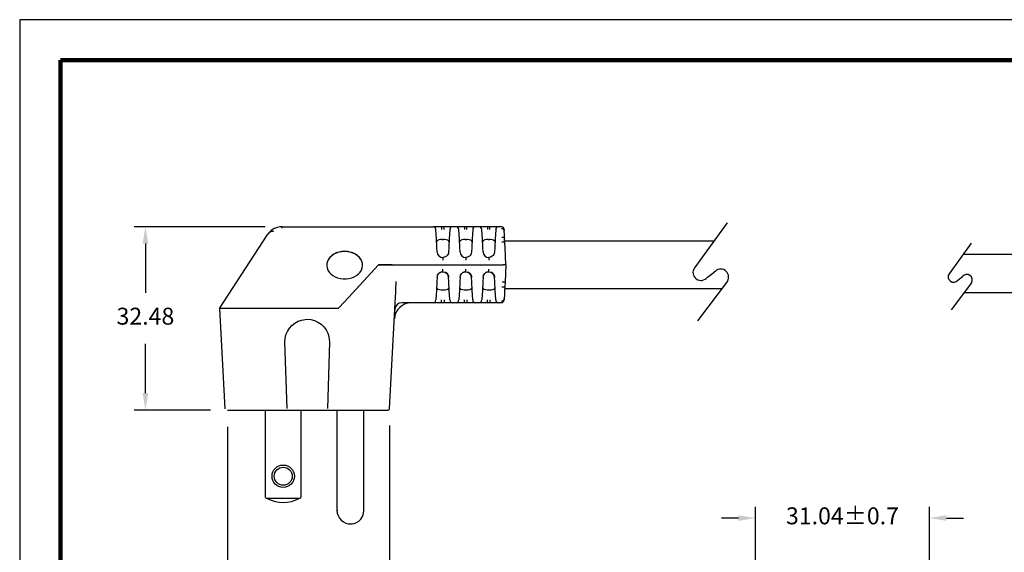
# Model space of a CAD drawing. Units: millimetres. Extents: x 364 to 643, y 89 to 304.
# Drawn here: x 364 to 538, y 210 to 304 of the extents above; entities that cross this region are included whole.
import ezdxf

# ---------------------------------------------------------------- set-up
doc = ezdxf.new("R2010")
doc.units = ezdxf.units.MM
for name, color, linetype in [('DIMS', 1, 'Continuous'), ('OBJECT', 7, 'Continuous'), ('PLOT BORDER', 3, 'Continuous'), ('TEXT', 7, 'Continuous'), ('TITLE BLOCK', 4, 'Continuous')]:
    doc.layers.add(name, color=color, linetype=linetype)
doc.dimstyles.new('ISO-25', dxfattribs={"dimtxt": 2.5, "dimasz": 2.5, "dimexe": 1.25, "dimexo": 0.625, "dimtad": 0, "dimtih": 1, "dimtoh": 1, "dimdsep": 46, "dimtxsty": 'Standard', "dimcen": 2.5, "dimadec": 0, "dimazin": 0, "dimtfac": 1, "dimtmove": 0, "dimatfit": 3, "dimfxl": 1, "dimarcsym": 0})

# ---------------------------------------------------------------- blocks, each defined once
blk = doc.blocks.new('*D22')
at = {"layer": 'Defpoints', "color": 0, "transparency": 16777216}
for p in [(525.02, 216.17), (494.2, 193.66), (525.02, 193.68)]:
    blk.add_point(p, dxfattribs=at)
at = {"layer": 'DIMS', "color": 0, "lineweight": -2, "transparency": 16777216}
for p, q in [((494.2, 196.66), (494.2, 218.17)), ((525.02, 196.68), (525.02, 218.17)), ((491.2, 216.17), (488.2, 216.17)), ((528.02, 216.17), (531.02, 216.17))]:
    blk.add_line(p, q, dxfattribs=at)
at = {"layer": 'DIMS', "color": 0, "transparency": 16777216}
for points in [[(491.2, 216.67), (491.2, 215.67), (494.2, 216.17)], [(528.02, 216.67), (528.02, 215.67), (525.02, 216.17)]]:
    blk.add_solid(points, dxfattribs=at)
at = {"layer": 'DIMS', "color": 0, "transparency": 16777216, "insert": (509.61, 216.17), "char_height": 3, "attachment_point": 5}
blk.add_mtext('31.04±0.7', dxfattribs=at)
blk = doc.blocks.new('*D23')
at = {"layer": 'Defpoints', "color": 0, "transparency": 16777216}
for p in [(400.75, 235.3), (429.44, 235.54), (429.44, 204.82)]:
    blk.add_point(p, dxfattribs=at)
at = {"layer": 'DIMS', "color": 0, "lineweight": -2, "transparency": 16777216}
for p, q in [((400.75, 232.3), (400.75, 202.82)), ((429.44, 232.54), (429.44, 202.82)), ((403.75, 204.82), (407.6, 204.82)), ((426.44, 204.82), (422.6, 204.82))]:
    blk.add_line(p, q, dxfattribs=at)
at = {"layer": 'DIMS', "color": 0, "transparency": 16777216}
for points in [[(403.75, 205.32), (403.75, 204.32), (400.75, 204.82)], [(426.44, 205.32), (426.44, 204.32), (429.44, 204.82)]]:
    blk.add_solid(points, dxfattribs=at)
at = {"layer": 'DIMS', "color": 0, "transparency": 16777216, "insert": (415.1, 204.82), "char_height": 3, "attachment_point": 5}
blk.add_mtext('29.2', dxfattribs=at)
blk = doc.blocks.new('*D24')
at = {"layer": 'Defpoints', "color": 0, "transparency": 16777216}
for p in [(410.43, 267.78), (386.25, 235.3), (400.75, 235.3)]:
    blk.add_point(p, dxfattribs=at)
at = {"layer": 'DIMS', "color": 0, "lineweight": -2, "transparency": 16777216}
for p, q in [((407.43, 267.78), (384.25, 267.78)), ((386.25, 264.78), (386.25, 256.04)), ((386.25, 238.3), (386.25, 247.04)), ((397.75, 235.3), (384.25, 235.3))]:
    blk.add_line(p, q, dxfattribs=at)
at = {"layer": 'DIMS', "color": 0, "transparency": 16777216}
for points in [[(385.75, 264.78), (386.75, 264.78), (386.25, 267.78)], [(385.75, 238.3), (386.75, 238.3), (386.25, 235.3)]]:
    blk.add_solid(points, dxfattribs=at)
at = {"layer": 'DIMS', "color": 0, "transparency": 16777216, "insert": (386.25, 251.54), "char_height": 3, "attachment_point": 5}
blk.add_mtext('32.48', dxfattribs=at)

msp = doc.modelspace()

# ---------------------------------------------------------------- linework, layer by layer
for p, q in [((489.184, 268.446), (483.424, 260.484)), ((532.408, 264.873), (528.489, 259.455)), ((485.702, 258.836), (486.931, 259.729)), ((489.246, 258.141), (483.929, 251.082)), ((530.038, 258.334), (530.875, 258.942)), ((532.45, 257.861), (528.832, 253.058))]:
    msp.add_line(p, q)
at = {"color": 7, "linetype": 'Continuous'}
for p, q in [((410.427, 267.781), (437.155, 267.781)), ((410.427, 267.495), (410.427, 267.781)), ((438.677, 267.781), (437.155, 267.781)), ((437.682, 267.304), (437.663, 267.3)), ((437.71, 266.392), (437.663, 267.3)), ((439.098, 267.781), (438.677, 267.781)), ((439.098, 267.3), (439.098, 267.781)), ((440.62, 267.781), (439.098, 267.781)), ((440.113, 267.3), (440.065, 266.392)), ((440.113, 267.3), (440.094, 267.304)), ((440.62, 267.764), (440.53, 267.773)), ((440.619, 267.75), (440.62, 267.781)), ((441.219, 267.781), (440.62, 267.781)), ((442.741, 267.781), (441.219, 267.781)), ((441.746, 267.304), (441.727, 267.3)), ((441.774, 266.392), (441.727, 267.3)), ((443.162, 267.781), (442.741, 267.781)), ((443.162, 267.3), (443.162, 267.781)), ((444.684, 267.781), (443.162, 267.781)), ((444.177, 267.3), (444.129, 266.392)), ((444.177, 267.3), (444.158, 267.304)), ((444.684, 267.764), (444.594, 267.773)), ((444.683, 267.75), (444.684, 267.781)), ((445.283, 267.781), (444.684, 267.781)), ((446.805, 267.781), (445.283, 267.781)), ((445.81, 267.304), (445.791, 267.3)), ((445.838, 266.392), (445.791, 267.3)), ((447.226, 267.781), (446.805, 267.781)), ((447.226, 267.3), (447.226, 267.781)), ((448.748, 267.781), (447.226, 267.781)), ((448.241, 267.3), (448.193, 266.392)), ((448.241, 267.3), (448.205, 267.303)), ((448.748, 267.764), (448.658, 267.773)), ((448.747, 267.75), (448.748, 267.781)), ((449.229, 267.781), (448.748, 267.781)), ((449.229, 267.781), (449.231, 267.748)), ((449.229, 267.781), (449.229, 267.781)), ((449.319, 267.773), (449.23, 267.763)), ((449.749, 267.057), (449.736, 267.3)), ((449.736, 267.3), (449.736, 267.3)), ((449.784, 266.392), (449.749, 267.057)), ((399.358, 253.283), (407.93, 266.481)), ((437.749, 265.65), (437.71, 266.392)), ((437.832, 264.072), (437.749, 265.65)), ((438.771, 265.51), (439.005, 265.51)), ((440.026, 265.65), (439.944, 264.072)), ((440.065, 266.392), (440.026, 265.65)), ((441.813, 265.65), (441.774, 266.392)), ((441.896, 264.072), (441.813, 265.65)), ((442.835, 265.51), (443.069, 265.51)), ((444.09, 265.65), (444.008, 264.072)), ((444.129, 266.392), (444.09, 265.65)), ((445.877, 265.65), (445.838, 266.392)), ((445.96, 264.072), (445.877, 265.65)), ((446.899, 265.51), (447.133, 265.51)), ((448.154, 265.65), (448.072, 264.072)), ((448.193, 266.392), (448.154, 265.65)), ((449.823, 265.65), (449.784, 266.392)), ((449.863, 264.889), (449.823, 265.65)), ((449.905, 264.072), (449.863, 264.889)), ((437.873, 263.283), (437.832, 264.072)), ((439.944, 264.072), (439.902, 263.283)), ((441.937, 263.283), (441.896, 264.072)), ((444.008, 264.072), (443.966, 263.283)), ((446.001, 263.283), (445.96, 264.072)), ((448.072, 264.072), (448.03, 263.283)), ((450.064, 261.05), (449.905, 264.072)), ((438.828, 262.331), (438.991, 262.336)), ((438.888, 262.32), (438.888, 261.823)), ((442.892, 262.331), (443.055, 262.336)), ((442.952, 262.32), (442.952, 261.823)), ((446.956, 262.331), (447.119, 262.336)), ((447.016, 262.32), (447.016, 261.823)), ((427.475, 261.05), (422.172, 255.242)), ((427.475, 261.05), (422.245, 255.323)), ((427.475, 261.051), (427.475, 261.05)), ((427.475, 261.05), (429.916, 261.05)), ((429.924, 261.05), (427.475, 261.05)), ((429.916, 261.05), (432.073, 261.05)), ((429.924, 261.05), (432.101, 261.05)), ((432.073, 261.05), (449.556, 261.05)), ((432.101, 261.05), (449.556, 261.05)), ((438.888, 259.78), (438.888, 260.277)), ((442.952, 259.78), (442.952, 260.277)), ((447.016, 259.78), (447.016, 260.277)), ((450.064, 261.05), (449.556, 261.05)), ((450.064, 261.05), (449.556, 261.05)), ((450.064, 261.05), (449.905, 258.028)), ((437.832, 258.028), (437.749, 256.45)), ((437.873, 258.817), (437.832, 258.028)), ((437.873, 258.808), (437.93, 259.049)), ((437.962, 259.181), (437.95, 259.138)), ((439.944, 258.028), (439.902, 258.817)), ((440.026, 256.45), (439.944, 258.028)), ((441.896, 258.028), (441.813, 256.45)), ((441.937, 258.817), (441.896, 258.028)), ((441.937, 258.808), (441.994, 259.049)), ((442.026, 259.181), (442.014, 259.138)), ((444.008, 258.028), (443.966, 258.817)), ((444.09, 256.45), (444.008, 258.028)), ((445.96, 258.028), (445.877, 256.45)), ((446.001, 258.817), (445.96, 258.028)), ((446.001, 258.808), (446.058, 259.049)), ((446.001, 258.808), (446.057, 259.045)), ((446.09, 259.181), (446.078, 259.138)), ((448.072, 258.028), (448.03, 258.817)), ((448.154, 256.45), (448.072, 258.028)), ((449.905, 258.028), (449.863, 257.211)), ((430.456, 254.319), (430.555, 256.207)), ((437.749, 256.45), (437.71, 255.708)), ((438.771, 256.59), (439.005, 256.59)), ((440.065, 255.708), (440.026, 256.45)), ((441.813, 256.45), (441.774, 255.708)), ((442.835, 256.59), (443.069, 256.59)), ((444.129, 255.708), (444.09, 256.45)), ((445.877, 256.45), (445.838, 255.708)), ((446.899, 256.59), (447.133, 256.59)), ((448.193, 255.708), (448.154, 256.45)), ((449.823, 256.45), (449.784, 255.708)), ((449.863, 257.211), (449.823, 256.45)), ((422.172, 255.242), (420.528, 253.443)), ((437.71, 255.708), (437.663, 254.8)), ((437.682, 254.796), (437.663, 254.8)), ((439.098, 254.8), (439.098, 254.319)), ((440.113, 254.8), (440.065, 255.708)), ((440.113, 254.8), (440.094, 254.796)), ((441.774, 255.708), (441.727, 254.8)), ((441.746, 254.796), (441.727, 254.8)), ((443.162, 254.8), (443.162, 254.319)), ((444.177, 254.8), (444.129, 255.708)), ((444.177, 254.8), (444.158, 254.796)), ((445.838, 255.708), (445.791, 254.8)), ((445.81, 254.796), (445.791, 254.8)), ((447.226, 254.8), (447.226, 254.319)), ((448.241, 254.8), (448.193, 255.708)), ((448.241, 254.8), (448.205, 254.797)), ((449.749, 255.043), (449.736, 254.8)), ((449.736, 254.8), (449.736, 254.8)), ((449.784, 255.708), (449.749, 255.043)), ((399.358, 253.283), (400.287, 235.541)), ((420.382, 253.283), (399.358, 253.283)), ((420.528, 253.443), (420.382, 253.283)), ((429.472, 235.541), (430.456, 254.319)), ((430.456, 254.319), (430.412, 254.319)), ((437.155, 254.319), (431.661, 254.319)), ((437.157, 254.35), (437.155, 254.319)), ((438.677, 254.319), (437.155, 254.319)), ((437.156, 254.336), (437.245, 254.327)), ((439.098, 254.319), (438.677, 254.319)), ((440.62, 254.319), (439.098, 254.319)), ((441.219, 254.319), (440.62, 254.319)), ((441.221, 254.35), (441.219, 254.319)), ((442.741, 254.319), (441.219, 254.319)), ((441.22, 254.336), (441.309, 254.327)), ((443.162, 254.319), (442.741, 254.319)), ((444.684, 254.319), (443.162, 254.319)), ((445.283, 254.319), (444.684, 254.319)), ((445.285, 254.35), (445.283, 254.319)), ((446.805, 254.319), (445.283, 254.319)), ((445.284, 254.336), (445.373, 254.327)), ((447.226, 254.319), (446.805, 254.319)), ((448.748, 254.319), (447.226, 254.319)), ((449.229, 254.319), (448.748, 254.319)), ((449.229, 254.319), (449.229, 254.319)), ((411.314, 235.546), (410.935, 247.316)), ((418.824, 247.316), (418.445, 235.546)), ((407.516, 219.8), (407.516, 235.3)), ((413.756, 235.3), (413.756, 219.8)), ((424.926, 217.525), (424.926, 235.3)), ((429.444, 235.54), (429.472, 235.541)), ((429.472, 235.541), (429.472, 235.541)), ((429.472, 235.541), (429.472, 235.541)), ((420.146, 235.173), (420.146, 217.525)), ((413.448, 219.625), (407.823, 219.625)), ((420.146, 217.525), (420.304, 217.525))]:
    msp.add_line(p, q, dxfattribs=at)
at = {"linetype": 'Continuous'}
msp.add_line((400.753, 235.3), (429.218, 235.3), dxfattribs=at)
at = {"color": 7, "linetype": 'Continuous', "flags": 128}
for points in [[(408.918, 266.974), (408.757, 266.954), (408.604, 266.921), (408.463, 266.876), (408.331, 266.82), (408.212, 266.751), (408.105, 266.672), (408.011, 266.582), (407.93, 266.481)], [(409.107, 267.469), (409.096, 267.467), (409.02, 267.437)], [(410.071, 267.76), (409.56, 267.652), (409.106, 267.47)], [(438.677, 267.781), (438.677, 267.772), (438.677, 267.745), (438.677, 267.701), (438.677, 267.641), (438.677, 267.569), (438.677, 267.486), (438.677, 267.395), (438.677, 267.3)], [(442.741, 267.781), (442.741, 267.772), (442.741, 267.745), (442.741, 267.701), (442.741, 267.641), (442.741, 267.569), (442.741, 267.486), (442.741, 267.395), (442.741, 267.3)], [(446.805, 267.781), (446.805, 267.772), (446.805, 267.745), (446.805, 267.701), (446.805, 267.641), (446.805, 267.569), (446.805, 267.486), (446.805, 267.395), (446.805, 267.3)], [(449.242, 267.49), (449.446, 267.453), (449.626, 267.335), (449.716, 267.2), (449.749, 267.057)], [(438.771, 265.51), (438.457, 265.494), (438.179, 265.443), (437.965, 265.357), (437.829, 265.231), (437.781, 265.038)], [(439.994, 265.038), (439.942, 265.238), (439.749, 265.39), (439.476, 265.471), (439.169, 265.506), (439.005, 265.51)], [(442.835, 265.51), (442.521, 265.494), (442.243, 265.443), (442.029, 265.357), (441.893, 265.231), (441.845, 265.038)], [(444.058, 265.038), (444.006, 265.238), (443.813, 265.39), (443.54, 265.471), (443.233, 265.506), (443.069, 265.51)], [(446.899, 265.51), (446.585, 265.494), (446.307, 265.443), (446.093, 265.357), (445.957, 265.231), (445.909, 265.038)], [(448.122, 265.038), (448.07, 265.238), (447.877, 265.39), (447.604, 265.471), (447.297, 265.506), (447.133, 265.51)], [(449.315, 265.95), (449.412, 265.947), (449.506, 265.932), (449.592, 265.905), (449.668, 265.869), (449.732, 265.823), (449.779, 265.77), (449.81, 265.711), (449.823, 265.65)], [(449.863, 264.889), (449.815, 264.957), (449.674, 265.012), (449.518, 265.035), (449.355, 265.036)], [(421.51, 263.383), (421.001, 263.352), (420.505, 263.258), (420.034, 263.105), (419.603, 262.895), (419.22, 262.636), (418.897, 262.333), (418.641, 261.994), (418.46, 261.628), (418.358, 261.244), (418.335, 260.951)], [(421.51, 263.4), (421.001, 263.368), (420.505, 263.274), (420.034, 263.121), (419.603, 262.912), (419.22, 262.652), (418.897, 262.349), (418.641, 262.01), (418.46, 261.644), (418.358, 261.26), (418.338, 260.869), (418.399, 260.481), (418.541, 260.105), (418.76, 259.751), (419.051, 259.429), (419.405, 259.147), (419.813, 258.912), (420.265, 258.73), (420.75, 258.606), (421.254, 258.543), (421.765, 258.543), (422.27, 258.606), (422.754, 258.73), (423.207, 258.912), (423.615, 259.147), (423.969, 259.429), (424.26, 259.751), (424.479, 260.105), (424.621, 260.481), (424.682, 260.869), (424.662, 261.26), (424.56, 261.644), (424.378, 262.01), (424.123, 262.349), (423.8, 262.652), (423.417, 262.912), (422.985, 263.121), (422.515, 263.274), (422.019, 263.368), (421.51, 263.4)], [(424.685, 260.951), (424.662, 261.244), (424.56, 261.628), (424.378, 261.994), (424.123, 262.333), (423.8, 262.636), (423.417, 262.895), (422.985, 263.105), (422.515, 263.258), (422.019, 263.352), (421.51, 263.383)], [(439.902, 263.283), (439.863, 263.052), (439.778, 262.846), (439.658, 262.673), (439.514, 262.536), (439.197, 262.368), (438.888, 262.32), (438.888, 262.32)], [(443.966, 263.283), (443.927, 263.052), (443.842, 262.846), (443.722, 262.673), (443.578, 262.536), (443.261, 262.368), (442.952, 262.32), (442.952, 262.32)], [(448.03, 263.283), (447.991, 263.052), (447.906, 262.846), (447.786, 262.673), (447.642, 262.536), (447.325, 262.368), (447.016, 262.32), (447.016, 262.32)], [(437.93, 259.049), (437.963, 259.189), (438.191, 259.518), (438.347, 259.642), (438.524, 259.728), (438.709, 259.771), (438.888, 259.78)], [(438.948, 259.769), (438.694, 259.761), (438.387, 259.648), (438.148, 259.457)], [(438.888, 259.78), (438.888, 259.78), (439.256, 259.711), (439.428, 259.602)], [(439.902, 258.817), (439.825, 259.157), (439.623, 259.466), (439.342, 259.673), (439.292, 259.688)], [(441.994, 259.049), (442.027, 259.189), (442.255, 259.518), (442.411, 259.642), (442.588, 259.728), (442.773, 259.771), (442.952, 259.78)], [(443.012, 259.769), (442.758, 259.761), (442.451, 259.648), (442.212, 259.457)], [(442.952, 259.78), (442.952, 259.78), (443.32, 259.711), (443.492, 259.602)], [(443.966, 258.817), (443.889, 259.157), (443.687, 259.466), (443.406, 259.673), (443.356, 259.688)], [(446.058, 259.049), (446.091, 259.189), (446.319, 259.518), (446.475, 259.642), (446.652, 259.728), (446.837, 259.771), (447.016, 259.78)], [(447.076, 259.769), (446.822, 259.761), (446.515, 259.648), (446.276, 259.457)], [(447.016, 259.78), (447.016, 259.78), (447.384, 259.711), (447.556, 259.602)], [(448.03, 258.817), (447.953, 259.157), (447.751, 259.466), (447.47, 259.673), (447.42, 259.688)], [(430.555, 256.207), (430.578, 256.899), (430.622, 257.769), (430.651, 258.043), (430.651, 258.043)], [(439.439, 259.618), (439.439, 259.617), (439.509, 259.586), (439.549, 259.569), (439.59, 259.548), (439.63, 259.521), (439.667, 259.489), (439.732, 259.409), (439.821, 259.214), (439.876, 259.008), (439.894, 258.907), (439.903, 258.808)], [(443.503, 259.618), (443.503, 259.617), (443.573, 259.586), (443.613, 259.569), (443.654, 259.548), (443.694, 259.521), (443.731, 259.489), (443.796, 259.409), (443.885, 259.214), (443.94, 259.008), (443.958, 258.907), (443.967, 258.808)], [(447.567, 259.618), (447.567, 259.617), (447.637, 259.586), (447.677, 259.569), (447.718, 259.548), (447.758, 259.521), (447.795, 259.489), (447.86, 259.409), (447.949, 259.214), (448.004, 259.008), (448.022, 258.907), (448.031, 258.808)], [(449.398, 258.043), (449.497, 258.039), (449.592, 258.034), (449.68, 258.031), (449.757, 258.028), (449.82, 258.026), (449.867, 258.026), (449.896, 258.026), (449.905, 258.028)], [(437.781, 257.062), (437.833, 256.862), (438.027, 256.71), (438.3, 256.629), (438.607, 256.594), (438.771, 256.59)], [(439.005, 256.59), (439.319, 256.606), (439.597, 256.657), (439.811, 256.743), (439.947, 256.869), (439.994, 257.062)], [(441.845, 257.062), (441.897, 256.862), (442.091, 256.71), (442.364, 256.629), (442.671, 256.594), (442.835, 256.59)], [(443.069, 256.59), (443.383, 256.606), (443.661, 256.657), (443.875, 256.743), (444.011, 256.869), (444.058, 257.062)], [(445.909, 257.062), (445.961, 256.862), (446.155, 256.71), (446.428, 256.629), (446.735, 256.594), (446.899, 256.59)], [(447.133, 256.59), (447.447, 256.606), (447.725, 256.657), (447.939, 256.743), (448.075, 256.869), (448.122, 257.062)], [(449.863, 257.211), (449.815, 257.143), (449.674, 257.087), (449.518, 257.065), (449.355, 257.064)], [(438.677, 254.319), (438.677, 254.328), (438.677, 254.355), (438.677, 254.399), (438.677, 254.459), (438.677, 254.531), (438.677, 254.614), (438.677, 254.705), (438.677, 254.8)], [(442.741, 254.319), (442.741, 254.328), (442.741, 254.355), (442.741, 254.399), (442.741, 254.459), (442.741, 254.531), (442.741, 254.614), (442.741, 254.705), (442.741, 254.8)], [(446.805, 254.319), (446.805, 254.328), (446.805, 254.355), (446.805, 254.399), (446.805, 254.459), (446.805, 254.531), (446.805, 254.614), (446.805, 254.705), (446.805, 254.8)], [(449.242, 254.61), (449.446, 254.647), (449.626, 254.765), (449.716, 254.9), (449.749, 255.043)], [(410.935, 247.316), (410.971, 247.979), (411.118, 248.627), (411.372, 249.24), (411.725, 249.803), (412.168, 250.298), (412.688, 250.712), (413.27, 251.033), (413.898, 251.252), (414.88, 251.376), (415.542, 251.319), (416.186, 251.154), (416.792, 250.882), (417.345, 250.512), (417.827, 250.055), (418.226, 249.524), (418.529, 248.933), (418.73, 248.3), (418.824, 247.316)], [(429.218, 235.3), (429.32, 235.321), (429.41, 235.387), (429.455, 235.462), (429.472, 235.541)], [(420.146, 217.525), (420.191, 217.062), (420.334, 216.597), (420.573, 216.16), (420.897, 215.782), (421.283, 215.485), (421.703, 215.278), (422.128, 215.162), (422.536, 215.125)], [(422.536, 215.125), (422.859, 215.149), (423.223, 215.229), (423.615, 215.387), (424.01, 215.641), (424.375, 215.999), (424.671, 216.453), (424.861, 216.976), (424.926, 217.525)]]:
    msp.add_lwpolyline(points, dxfattribs=at)
at = {"color": 7, "linetype": 'Continuous'}
for radius in [1.98, 1.6]:
    msp.add_circle((410.636, 223.575), radius, dxfattribs=at)
for centre, radius, start, end in [((410.427, 264.733), 3.048, 117.5, 145), ((410.427, 264.733), 3.048, 90, 96.87733), ((437.155, 267.273), 0.508, 3, 90), ((440.62, 267.273), 0.508, 90, 177), ((441.219, 267.273), 0.508, 3, 90), ((444.684, 267.273), 0.508, 90, 177), ((445.283, 267.273), 0.508, 3, 90), ((448.748, 267.273), 0.508, 90, 177), ((449.229, 267.273), 0.508, 79.82756, 90), ((449.229, 267.273), 0.508, 3, 79.82757), ((438.888, 263.336), 1.016, 183, 270), ((442.952, 263.336), 1.016, 183, 270), ((447.016, 263.336), 1.016, 183, 270), ((437.155, 254.827), 0.508, 270, 357), ((440.62, 254.827), 0.508, 183, 270), ((441.219, 254.827), 0.508, 270, 357), ((444.684, 254.827), 0.508, 183, 270), ((445.283, 254.827), 0.508, 270, 357), ((448.748, 254.827), 0.508, 183, 270), ((449.229, 254.827), 0.508, 270, 357), ((433.348, 251.271), 3.048, 90, 177), ((431.661, 253.049), 1.27, 90, 177), ((410.636, 224.925), 6, 238.66775, 242.04711), ((410.636, 224.925), 6, 242.04711, 297.95289), ((410.636, 224.925), 6, 297.95289, 301.33225)]:
    msp.add_arc(centre, radius, start, end, dxfattribs=at)
for centre, radius, start, end in [((484.563, 259.66), 1.405, 144.11875, 324.11875), ((488.051, 258.88), 1.405, 328.26148, 142.81954), ((529.264, 258.894), 0.956, 144.11875, 324.11875), ((531.637, 258.364), 0.956, 328.26148, 142.81954)]:
    msp.add_arc(centre, radius, start, end)
at = {"layer": 'OBJECT'}
for p, q in [((449.843, 265.269), (486.886, 265.269)), ((449.843, 256.831), (488.259, 256.831))]:
    msp.add_line(p, q, dxfattribs=at)
at = {"layer": 'PLOT BORDER'}
for p, q in [((364, 304.454), (364, 88.554)), ((643.4, 304.454), (364, 304.454))]:
    msp.add_line(p, q, dxfattribs=at)
at = {"layer": 'TEXT'}
for p, q in [((531.004, 262.931), (544.309, 262.904)), ((531.161, 256.149), (544.565, 256.125))]:
    msp.add_line(p, q, dxfattribs=at)
at = {"layer": 'TITLE BLOCK', "lineweight": 100}
msp.add_lwpolyline([(371.199, 297.254), (636.2, 297.254), (636.2, 95.753), (371.199, 95.753)], close=True, dxfattribs=at)

# ---------------------------------------------------------------- dimensions: what is measured, and where the dimension line sits
at = {"layer": 'DIMS'}
dim = msp.add_linear_dim(base=(386.255, 235.3), p1=(410.427, 267.781), p2=(400.753, 235.3), angle=90, dimstyle='ISO-25', override={"dimtxt": 3, "dimasz": 3, "dimexe": 2, "dimexo": 3, "dimgap": 3, "dimtofl": 0}, dxfattribs=at)
dim.commit()
dim.dimension.update_dxf_attribs({"geometry": '*D24', "text_midpoint": (386.255, 251.54)})
dim = msp.add_linear_dim(base=(429.444, 204.817), p1=(400.753, 235.3), p2=(429.444, 235.54), text='29.2', dimstyle='ISO-25', override={"dimtxt": 3, "dimasz": 3, "dimexe": 2, "dimexo": 3, "dimgap": 3, "dimtofl": 0}, dxfattribs=at)
dim.commit()
dim.dimension.update_dxf_attribs({"geometry": '*D23', "text_midpoint": (415.099, 204.817)})
dim = msp.add_linear_dim(base=(525.017, 216.174), p1=(494.203, 193.658), p2=(525.017, 193.679), text='31.04±0.7', dimstyle='ISO-25', override={"dimtxt": 3, "dimasz": 3, "dimexe": 2, "dimexo": 3, "dimgap": 3, "dimtofl": 0}, dxfattribs=at)
dim.commit()
dim.dimension.update_dxf_attribs({"geometry": '*D22', "text_midpoint": (509.61, 216.174), "dimtype": 160})

doc.saveas('drawing.dxf')
